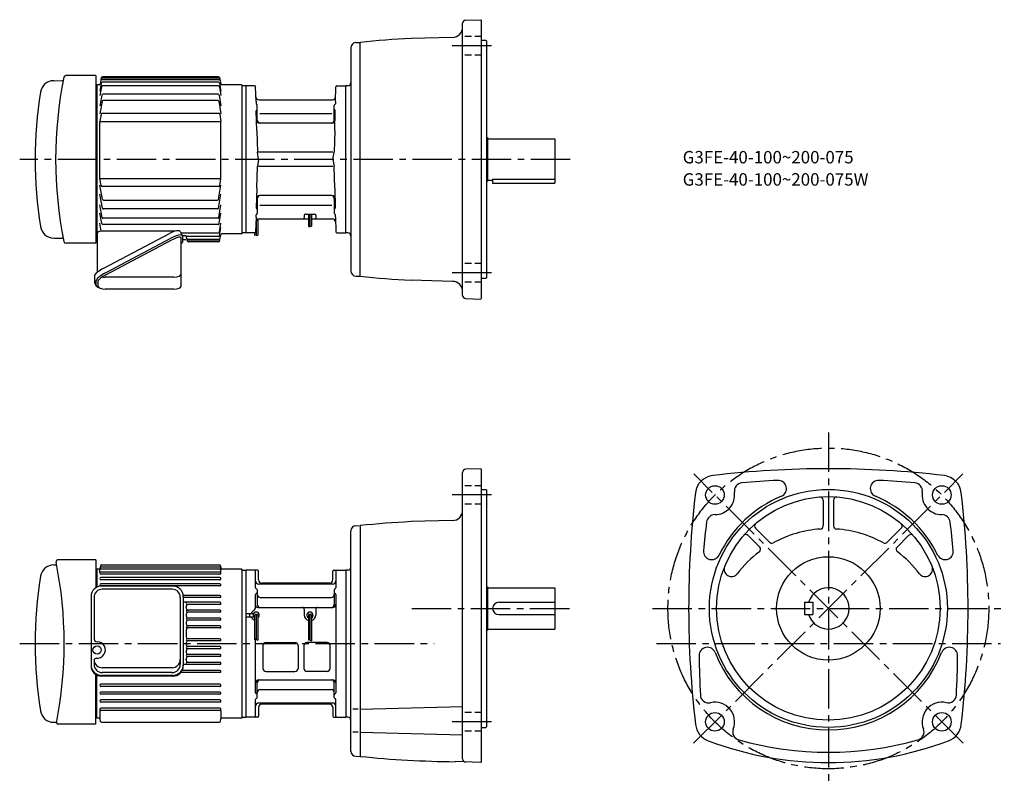
# Model space of a CAD drawing. Extents: x 85 to 1036, y 83 to 822.
import ezdxf

# ---------------------------------------------------------------- set-up
doc = ezdxf.new("R2010")
doc.units = 0
doc.header["$LTSCALE"] = 4
doc.header["$MEASUREMENT"] = 0
for name, pattern in [('HIDDEN2', [4.7625, 3.175, -1.5875]), ('SEKKEI_A2_', [14.2875, 9.525, -1.5875, 1.5875, -1.5875]), ('SEKKEI_H', [2.38125, 1.5875, -0.79375])]:
    doc.linetypes.add(name, pattern=pattern)
doc.layers.get('0').update_dxf_attribs({"linetype": 'CONTINUOUS'})
for name, color, linetype in [('CENTER', 3, 'SEKKEI_A2_'), ('HIDS', 1, 'HIDDEN2'), ('HOJO', 4, 'CONTINUOUS'), ('TITLE', 4, 'CONTINUOUS')]:
    doc.layers.add(name, color=color, linetype=linetype)
doc.styles.get("Standard").update_dxf_attribs({"font": 'simplex.shx', "bigfont": 'extfont.shx'})

msp = doc.modelspace()

# ---------------------------------------------------------------- linework, layer by layer
for p, q in [((512.87, 555.54), (512.87, 818.49)), ((515.76, 821.49), (530.37, 822)), ((530.37, 822), (530.87, 821.51)), ((530.87, 821.51), (530.87, 552.51)), ((409.74, 799.9), (413.86, 800.01)), ((413.87, 574.01), (413.87, 800.01)), ((503.13, 804.9), (462.98, 803.85)), ((535.37, 802.01), (530.87, 802.01)), ((535.37, 802.01), (535.87, 801.51)), ((535.87, 801.51), (535.87, 572.51)), ((404.87, 794.91), (404.87, 579.12)), ((117.77, 763.01), (126.06, 763.09)), ((158.37, 768.01), (129.5, 768.01)), ((158.37, 768.01), (158.37, 606.01)), ((163.75, 765.97), (162.51, 759.84)), ((164.18, 764.06), (277.55, 764.06)), ((164.53, 765.8), (277.2, 765.8)), ((277.02, 761.5), (164.71, 761.5)), ((277, 766.77), (164.73, 766.77)), ((277.98, 765.97), (279.22, 759.84)), ((158.37, 757.51), (159.37, 757.51)), ((158.37, 757.51), (159.37, 757.51)), ((159.37, 759.01), (159.37, 615.01)), ((161.53, 759.01), (159.37, 759.01)), ((163.73, 760.67), (162.37, 752.94)), ((163.85, 757.2), (162.37, 748.76)), ((276.89, 758.02), (164.84, 758.02)), ((277.88, 757.2), (279.37, 748.76)), ((278, 760.67), (279.37, 752.94)), ((299.37, 759.01), (280.21, 759.01)), ((299.37, 759.01), (299.37, 615.01)), ((303.37, 758.01), (299.37, 758.01)), ((303.37, 758.01), (303.37, 616.01)), ((311.89, 758.01), (303.37, 758.01)), ((311.89, 758.01), (310.73, 758.01)), ((313.24, 742.93), (312.87, 757.04)), ((389.97, 742.93), (390.34, 757.17)), ((391.33, 758.01), (392.14, 758.01)), ((391.33, 758.01), (399.87, 758.01)), ((401.97, 758.09), (399.87, 758.01)), ((399.87, 616.01), (399.87, 758.01)), ((164.18, 749.15), (162.37, 738.86)), ((164.5, 743.11), (162.37, 731.02)), ((276.57, 749.98), (165.17, 749.98)), ((276.25, 743.94), (165.48, 743.94)), ((277.23, 743.11), (279.37, 731.02)), ((277.55, 749.15), (279.37, 738.86)), ((313.26, 742.93), (313.32, 740.77)), ((313.26, 742.93), (313.32, 740.75)), ((316.14, 744.51), (387.09, 744.51)), ((389.97, 742.93), (389.91, 740.77)), ((313.99, 714.93), (313.5, 733.92)), ((314.37, 725.01), (314.37, 739.04)), ((388.87, 725.01), (388.87, 739.04)), ((389.24, 714.93), (389.74, 733.92)), ((163.58, 730.63), (162.37, 723.76)), ((162.37, 668.55), (162.37, 723.76)), ((162.37, 723.76), (279.37, 723.76)), ((277.17, 731.46), (164.56, 731.46)), ((278.15, 730.63), (279.37, 723.76)), ((279.37, 668.55), (279.37, 723.76)), ((316.89, 731.37), (386.5, 731.37)), ((313.99, 714.93), (314.54, 693.94)), ((386.5, 722.01), (316.89, 722.01)), ((389.24, 714.93), (388.69, 693.94)), ((535.87, 708.01), (536.87, 708.01)), ((536.87, 708.01), (536.87, 666.01)), ((536.87, 707.01), (601.87, 707.01)), ((601.87, 707.01), (601.87, 664.01)), ((315.77, 687.01), (314.54, 693.94)), ((315.77, 687.01), (314.54, 680.08)), ((387.47, 693.94), (315.77, 693.94)), ((387.47, 687.01), (388.69, 693.94)), ((387.47, 687.01), (388.69, 680.08)), ((313.99, 659.09), (314.54, 680.08)), ((387.47, 680.08), (315.77, 680.08)), ((389.24, 659.09), (388.69, 680.08)), ((162.37, 668.55), (279.37, 668.55)), ((163.58, 661.68), (162.37, 668.55)), ((278.15, 661.68), (279.37, 668.55)), ((535.87, 666.01), (536.87, 666.01)), ((536.87, 667.01), (541.87, 667.01)), ((541.87, 667.93), (601.87, 667.93)), ((541.87, 667.93), (541.87, 664.01)), ((164.74, 648.53), (162.37, 661.99)), ((277.17, 660.85), (164.56, 660.85)), ((276.99, 648.53), (279.37, 661.99)), ((313.99, 659.09), (313.5, 640.1)), ((389.24, 659.09), (389.74, 640.1)), ((541.87, 664.01), (601.87, 664.01)), ((164.74, 639.91), (162.37, 653.36)), ((165.72, 647.71), (276.01, 647.71)), ((276.99, 639.91), (279.37, 653.36)), ((314.37, 649.01), (314.37, 634.99)), ((386.5, 652.01), (316.89, 652.01)), ((388.87, 649.01), (388.87, 634.99)), ((164.5, 630.92), (162.37, 643)), ((276.01, 639.08), (165.72, 639.08)), ((277.23, 630.92), (279.37, 643)), ((316.89, 642.66), (386.5, 642.66)), ((164.18, 624.87), (162.37, 635.16)), ((276.25, 630.09), (165.48, 630.09)), ((277.55, 624.87), (279.37, 635.16)), ((313.24, 631.09), (312.87, 616.99)), ((313.26, 631.09), (313.32, 633.28)), ((313.26, 631.09), (313.32, 633.25)), ((314.87, 629.23), (314.87, 613.88)), ((316.14, 629.51), (363.87, 629.51)), ((359.87, 633.01), (359.87, 630.51)), ((360.87, 634.01), (369.87, 634.01)), ((363.87, 634.01), (363.87, 622.26)), ((365.37, 634.01), (365.37, 621.95)), ((366.87, 634.01), (366.87, 622.59)), ((366.87, 629.51), (387.09, 629.51)), ((370.87, 633.01), (370.87, 630.51)), ((389.97, 631.09), (389.91, 633.25)), ((389.97, 631.09), (390.34, 616.86)), ((163.73, 617.51), (162.37, 625.27)), ((276.57, 624.05), (165.17, 624.05)), ((277.88, 616.83), (279.37, 625.27)), ((278, 613.35), (279.37, 621.08)), ((313.37, 627.65), (313.37, 613.34)), ((117.77, 611.01), (126.06, 610.94)), ((158.37, 616.51), (159.37, 616.51)), ((160.19, 615.01), (159.37, 615.01)), ((160.19, 578.12), (160.19, 616.01)), ((234.65, 617.51), (163.19, 617.51)), ((165.6, 581.57), (229.6, 615.36)), ((167.28, 577.07), (231.04, 610.73)), ((167.61, 575.14), (231.97, 609.12)), ((239.85, 617.38), (242.21, 612.91)), ((240.57, 616), (276.89, 616)), ((240.9, 564.53), (240.9, 610.93)), ((245.87, 613.01), (242.15, 613.01)), ((242.44, 607.83), (242.44, 611.98)), ((242.44, 609.72), (245.51, 609.72)), ((246.87, 608.06), (245.87, 613.01)), ((277.02, 612.53), (245.96, 612.53)), ((247.3, 609.97), (277.55, 609.97)), ((277.98, 608.06), (279.22, 614.19)), ((299.37, 615.01), (280.21, 615.01)), ((303.37, 616.01), (299.37, 616.01)), ((311.89, 616.01), (303.37, 616.01)), ((311.89, 616.01), (310.73, 616.01)), ((311.87, 616.01), (311.87, 613.64)), ((391.33, 616.01), (392.14, 616.01)), ((391.33, 616.01), (399.87, 616.01)), ((401.97, 615.94), (399.87, 616.01)), ((158.37, 606.01), (129.5, 606.01)), ((247.65, 608.23), (277.2, 608.23)), ((277, 607.26), (247.85, 607.26)), ((157, 574.13), (157, 568.66)), ((233.9, 573.12), (167.54, 573.12)), ((409.74, 574.12), (413.86, 574.01)), ((535.37, 572.01), (530.87, 572.01)), ((535.37, 572.01), (535.87, 572.51)), ((157.23, 567.73), (158.91, 564.55)), ((158.68, 565.48), (158.68, 569.63)), ((160.54, 564.53), (160.54, 569.46)), ((233.9, 561.53), (167.54, 561.53)), ((503.13, 569.12), (462.98, 570.17)), ((515.76, 552.54), (530.37, 552.03)), ((530.87, 552.51), (530.37, 552.03)), ((512.87, 107.56), (512.87, 384.51)), ((530.37, 388.02), (515.76, 387.51)), ((530.37, 388.02), (530.87, 387.53)), ((530.87, 387.53), (530.87, 104.53)), ((530.87, 368.03), (535.37, 368.03)), ((535.37, 368.03), (535.87, 367.53)), ((535.87, 367.53), (535.87, 138.53)), ((861.24, 357.73), (861.24, 332.75)), ((871.24, 357.73), (871.24, 332.75)), ((409.74, 332.93), (413.87, 333.03)), ((413.87, 333.03), (413.87, 110.03)), ((503.13, 337.92), (462.98, 336.88)), ((404.87, 115.14), (404.87, 327.93)), ((788.68, 323.53), (799.9, 312.31)), ((795.75, 330.6), (809.42, 316.93)), ((936.74, 330.6), (923.07, 316.93)), ((932.59, 312.31), (943.81, 323.53)), ((117.77, 295.03), (119.37, 295.05)), ((158.37, 300.03), (122.03, 300.03)), ((158.37, 300.03), (158.37, 272.95)), ((163.91, 295.04), (277.82, 295.04)), ((158.37, 289.54), (159.37, 289.54)), ((161.53, 291.04), (159.37, 291.04)), ((159.37, 291.04), (159.37, 273.53)), ((162.37, 287.84), (162.37, 291.49)), ((162.93, 294.21), (162.51, 291.86)), ((278.37, 292.89), (163.37, 292.89)), ((278.37, 290.89), (163.37, 290.89)), ((278.37, 288.06), (163.37, 288.06)), ((278.37, 286.06), (163.37, 286.06)), ((278.81, 294.21), (279.22, 291.86)), ((279.37, 287.84), (279.37, 291.49)), ((299.37, 291.04), (280.21, 291.04)), ((299.37, 291.04), (299.37, 147.04)), ((299.37, 290.04), (303.37, 290.04)), ((303.37, 290.04), (303.37, 148.04)), ((303.37, 290.04), (303.37, 148.04)), ((314.77, 290.04), (303.37, 290.04)), ((312.87, 272.97), (312.87, 289.04)), ((315.77, 280.54), (315.77, 289.04)), ((387.47, 280.54), (387.47, 289.04)), ((388.47, 290.04), (399.87, 290.04)), ((390.37, 289.04), (390.37, 272.97)), ((401.97, 290.11), (399.87, 290.03)), ((399.87, 290.03), (399.87, 148.03)), ((278.37, 282.79), (163.37, 282.79)), ((278.37, 280.79), (163.37, 280.79)), ((278.37, 276.83), (163.37, 276.83)), ((387.37, 276.54), (315.87, 276.54)), ((384.47, 277.54), (318.77, 277.54)), ((278.37, 274.83), (163.37, 274.83)), ((232.87, 274.6), (163.87, 274.6)), ((232.07, 271.59), (164.67, 271.59)), ((312.87, 254.78), (312.87, 266.6)), ((314.37, 271.04), (314.37, 257.04)), ((388.87, 271.04), (388.87, 257.04)), ((390.37, 266.6), (390.37, 171.47)), ((535.87, 274.04), (536.87, 274.04)), ((536.87, 274.04), (536.87, 232.03)), ((536.87, 273.04), (601.87, 273.03)), ((601.87, 273.03), (601.87, 233.03)), ((153.87, 264.6), (153.87, 197.54)), ((156.67, 263.59), (156.67, 223.83)), ((240.07, 263.59), (240.07, 199.08)), ((278.37, 265.59), (242.82, 265.59)), ((242.87, 264.6), (242.87, 197.54)), ((278.37, 263.59), (242.87, 263.59)), ((278.37, 258.91), (242.87, 258.91)), ((278.37, 256.91), (246.87, 256.91)), ((317.37, 263.54), (385.87, 263.54)), ((547.87, 259.03), (601.87, 259.03)), ((843.24, 259.03), (843.24, 247.03)), ((843.24, 259.03), (851.24, 259.03)), ((851.24, 259.03), (851.24, 247.03)), ((245.87, 253.91), (245.87, 253.31)), ((278.37, 251.31), (246.87, 251.31)), ((278.37, 249.31), (246.87, 249.31)), ((303.37, 248.14), (310.83, 248.14)), ((306.87, 248.14), (306.87, 244.94)), ((314.87, 254.04), (387.37, 254.04)), ((359.87, 252.04), (359.87, 246.54)), ((370.87, 252.04), (370.87, 246.54)), ((245.87, 247.31), (245.87, 245.71)), ((245.87, 239.71), (245.87, 238.11)), ((278.37, 243.71), (246.87, 243.71)), ((278.37, 241.71), (246.87, 241.71)), ((303.37, 244.94), (310.83, 244.94)), ((311.87, 246.54), (311.87, 222.62)), ((313.37, 246.54), (313.37, 223.17)), ((314.87, 246.54), (314.87, 222.27)), ((363.87, 246.54), (363.87, 222.34)), ((365.37, 246.54), (365.37, 222.46)), ((366.87, 246.54), (366.87, 221.6)), ((547.87, 247.03), (601.87, 247.03)), ((843.24, 247.03), (851.24, 247.03)), ((245.87, 232.11), (245.87, 225.71)), ((278.37, 236.11), (246.87, 236.11)), ((278.37, 234.11), (246.87, 234.11)), ((535.87, 232.03), (536.87, 232.03)), ((536.87, 233.04), (601.87, 233.03)), ((245.87, 219.71), (245.87, 218.11)), ((278.37, 223.71), (246.87, 223.71)), ((278.37, 221.71), (246.87, 221.71)), ((312.87, 171.47), (312.87, 223.77)), ((322.87, 220.04), (350.87, 220.04)), ((381.87, 220.04), (362.37, 220.04)), ((245.87, 212.11), (245.87, 210.51)), ((278.37, 216.11), (246.87, 216.11)), ((278.37, 214.11), (246.87, 214.11)), ((319.87, 217.04), (319.87, 195.04)), ((353.87, 217.04), (353.87, 195.04)), ((359.37, 217.04), (359.37, 195.04)), ((384.87, 195.04), (384.87, 217.04)), ((156.67, 202.88), (156.67, 199.08)), ((245.87, 204.51), (245.87, 203.91)), ((278.37, 208.51), (246.87, 208.51)), ((278.37, 206.51), (246.87, 206.51)), ((278.37, 200.91), (246.87, 200.91)), ((232.07, 195.76), (164.67, 195.76)), ((232.07, 191.08), (164.67, 191.08)), ((278.37, 191.02), (240.44, 191.02)), ((278.37, 193.02), (241.78, 193.02)), ((278.37, 198.91), (242.87, 198.91)), ((322.87, 192.04), (350.87, 192.04)), ((381.87, 192.04), (362.37, 192.04)), ((158.37, 141.03), (158.37, 189.19)), ((159.37, 147.04), (159.37, 188.61)), ((232.87, 188.3), (163.87, 188.3)), ((232.87, 187.54), (163.87, 187.54)), ((314.37, 167.04), (314.37, 181.04)), ((315.87, 184.04), (387.37, 184.04)), ((388.87, 167.04), (388.87, 181.04)), ((278.37, 179.67), (163.37, 179.67)), ((278.37, 177.67), (163.37, 177.67)), ((278.37, 172.14), (163.37, 172.14)), ((317.37, 174.54), (385.87, 174.54)), ((278.37, 170.14), (163.37, 170.14)), ((278.37, 164.52), (163.37, 164.52)), ((278.37, 162.52), (163.37, 162.52)), ((312.87, 149.03), (312.87, 165.1)), ((390.37, 149.03), (390.37, 165.1)), ((162.37, 155.47), (162.37, 146.58)), ((278.37, 156.47), (163.37, 156.47)), ((278.37, 154.47), (163.37, 154.47)), ((279.37, 154.47), (279.37, 146.58)), ((315.77, 157.53), (315.77, 149.03)), ((387.37, 161.54), (315.87, 161.54)), ((384.47, 160.53), (318.77, 160.53)), ((387.47, 157.53), (387.47, 149.03)), ((411.92, 155.7), (406.67, 155.7)), ((413.87, 155.71), (512.87, 158.3)), ((117.77, 143.03), (119.4, 143.02)), ((158.37, 148.54), (159.37, 148.54)), ((161.53, 147.04), (159.37, 147.04)), ((162.93, 143.86), (162.51, 146.21)), ((163.91, 143.04), (277.82, 143.04)), ((278.81, 143.86), (279.22, 146.21)), ((299.37, 147.04), (280.21, 147.04)), ((299.37, 148.04), (303.37, 148.04)), ((314.77, 148.04), (303.37, 148.04)), ((388.47, 148.04), (399.87, 148.04)), ((401.97, 147.96), (399.87, 148.03)), ((158.37, 141.03), (122.19, 141.03)), ((411.92, 133.4), (406.67, 133.4)), ((413.87, 133.4), (512.87, 130.81)), ((530.87, 138.03), (535.37, 138.03)), ((535.37, 138.03), (535.87, 138.53)), ((409.73, 110.14), (413.87, 110.03)), ((530.37, 104.05), (505.6, 104.92)), ((530.37, 104.05), (530.87, 104.53))]:
    msp.add_line(p, q)
for centre, radius in [((756.64, 362.63), 9), ((975.84, 362.64), 9), ((866.24, 253.03), 115), ((866.24, 253.03), 108), ((866.24, 253.03), 50), ((159.67, 212.83), 4), ((756.64, 143.43), 9), ((975.84, 143.43), 9)]:
    msp.add_circle(centre, radius)
for centre, radius, start, end in [((515.87, 818.49), 3, 92.00143, 180), ((502.87, 814.9), 10, 271.49704, 0), ((409.87, 794.91), 5, 91.5, 180), ((512.86, -149.84), 955, 92.99408, 95.95026), ((117.77, 750.01), 13, 90, 171.09532), ((519.58, 687.01), 400, 168.55118, 191.44882), ((126.06, 764.09), 1, 270.5, 348.91879), ((129.5, 766.01), 2, 90, 168.55118), ((164.18, 763.06), 1, 90, 168.58874), ((164.53, 764.8), 1, 90, 168.58874), ((164.71, 760.5), 1, 90, 170), ((164.73, 765.77), 1, 90, 168.58874), ((277, 765.77), 1, 11.41126, 90), ((277.02, 760.5), 1, 10, 90), ((277.2, 764.8), 1, 11.41126, 90), ((277.55, 763.06), 1, 11.41126, 90), ((519.87, 687.01), 420, 171.09532, 188.90468), ((161.53, 760.01), 1, 270, 350), ((164.84, 757.02), 1, 90, 170), ((276.89, 757.02), 1, 10, 90), ((280.21, 760.01), 1, 190, 270), ((311.89, 757.01), 1, 1.50061, 90), ((391.33, 757.01), 1, 90, 178.0013), ((401.87, 761.08), 3, 272.00034, 0), ((165.17, 748.98), 1, 90, 170), ((165.48, 742.94), 1, 90, 170), ((276.25, 742.94), 1, 10, 90), ((276.57, 748.98), 1, 10, 90), ((316.14, 747.51), 3, 181.49989, 270), ((387.09, 747.51), 3, 270, 358.49951), ((314.32, 740.8), 1, 181.5004, 241.6009), ((314.5, 733.95), 1, 124.4258, 181.5013), ((313.37, 739.04), 1, 0, 61.60242), ((313.37, 735.6), 1, 304.42583, 0), ((389.87, 739.04), 1, 118.3976, 180), ((389.87, 735.6), 1, 180, 235.5742), ((388.74, 733.95), 1, 358.49873, 55.57419), ((388.91, 740.8), 1, 298.39912, 358.4996), ((164.56, 730.46), 1, 90, 170), ((277.17, 730.46), 1, 10, 90), ((316.73, 725.01), 3, 181.5006, 270), ((317.37, 725.01), 3, 180, 270), ((385.87, 725.01), 3, 270, 0), ((386.5, 725.01), 3, 270, 358.4994), ((164.56, 661.85), 1, 190, 270), ((277.17, 661.85), 1, 270, 350), ((165.72, 648.71), 1, 190, 270), ((276.01, 648.71), 1, 270, 350), ((316.73, 649.01), 3, 90, 178.4994), ((317.37, 649.01), 3, 90, 180), ((385.87, 649.01), 3, 0, 90), ((386.5, 649.01), 3, 1.5006, 90), ((165.72, 640.08), 1, 190, 270), ((276.01, 640.08), 1, 270, 350), ((314.5, 640.08), 1, 178.4987, 235.5742), ((313.37, 638.43), 1, 0, 55.57417), ((389.87, 638.43), 1, 124.4258, 180), ((388.74, 640.08), 1, 304.42581, 1.50127), ((165.48, 631.09), 1, 190, 270), ((276.25, 631.09), 1, 270, 350), ((316.14, 626.51), 3, 90, 178.50011), ((314.32, 633.23), 1, 118.3991, 178.4996), ((313.37, 634.99), 1, 298.39758, 0), ((358.87, 630.51), 1, 270, 0), ((360.87, 633.01), 1, 90, 180), ((369.87, 633.01), 1, 0, 90), ((371.87, 630.51), 1, 180, 270), ((387.09, 626.51), 3, 1.50049, 90), ((389.87, 634.99), 1, 180, 241.6024), ((388.91, 633.23), 1, 1.5004, 61.60088), ((117.77, 624.01), 13, 188.90468, 270), ((165.17, 625.05), 1, 190, 270), ((276.57, 625.05), 1, 270, 350), ((126.06, 609.94), 1, 11.08122, 89.5), ((239.9, 610.93), 1, 0, 90.42737), ((240.44, 611.98), 2, 0, 93.90606), ((247.3, 610.97), 1, 191.41126, 270), ((247.65, 609.23), 1, 191.41126, 270), ((276.89, 617), 1, 270, 350), ((277.02, 613.53), 1, 270, 350), ((277.2, 609.23), 1, 270, 348.58874), ((277.55, 610.97), 1, 270, 348.58874), ((280.21, 614.01), 1, 90, 170), ((311.89, 617.01), 1, 270, 358.49939), ((391.33, 617.01), 1, 181.9987, 270), ((401.87, 612.94), 3, 0, 88.00056), ((129.5, 608.01), 2, 191.44882, 270), ((240.44, 607.83), 2, 328.72347, 360), ((247.85, 608.26), 1, 191.41126, 270), ((277, 608.26), 1, 270, 348.58874), ((159, 574.13), 2, 148.72347, 180), ((409.87, 579.12), 5, 180, 268.5), ((512.87, 1523.87), 955, 264.04968, 267.00592), ((159, 568.66), 2, 180, 207.83094), ((160.68, 569.63), 2, 148.72347, 180), ((160.68, 565.48), 2, 180, 273.90606), ((161.54, 569.46), 1, 150.75106, 180), ((502.87, 559.13), 10, 0, 88.50329), ((515.87, 555.54), 3, 180, 267.99911), ((515.87, 384.51), 3, 92, 180), ((756.72, 362.56), 19.05, 96.72034, 173.2805), ((866.24, -566.97), 955, 83.28005, 96.71996), ((975.76, 362.56), 19.05, 6.72005, 83.28022), ((783.38, 366.36), 8, 95.07394, 187.9402), ((866.24, -566.97), 945, 92.96826, 95.07362), ((817.73, 368.78), 8, 292.74228, 92.96845), ((914.76, 368.78), 8, 87.00802, 247.25841), ((866.24, -566.97), 945, 84.92663, 87.03173), ((949.1, 366.36), 8, 352.06732, 84.92692), ((1686.24, 253.03), 955, 173.2803, 186.7544), ((756.64, 362.63), 19, 269.7598, 7.93996), ((975.84, 362.64), 19, 172.0666, 270.24661), ((46.24, 253.03), 955, 353.24576, 6.71986), ((866.24, 253.03), 117.5, 112.7421, 153.95281), ((858.24, 357.73), 3, 0, 94.37041), ((874.24, 357.73), 3, 85.63019, 180), ((866.24, 253.03), 117.5, 26.04716, 67.25809), ((502.87, 347.92), 10, 271.49716, 0), ((756.53, 335.63), 8, 89.75992, 172.8521), ((975.96, 335.64), 8, 7.14881, 90.24664), ((512.86, -616.82), 955, 92.99408, 95.95017), ((1686.24, 219.03), 945, 172.85159, 174.54289), ((797.87, 332.72), 3, 130.63161, 225.0014), ((934.61, 332.72), 3, 315.00128, 49.37052), ((46.24, 219.03), 945, 5.45706, 7.14858), ((409.87, 327.93), 5, 91.5, 180), ((786.55, 321.41), 3, 45.0016, 139.3708), ((866.24, 219.03), 111, 94.02415, 118.6766), ((858.24, 332.75), 3, 274.02444, 0), ((874.24, 332.75), 3, 180, 265.97611), ((866.24, 219.03), 111, 61.32432, 85.97584), ((945.93, 321.41), 3, 40.63144, 135.0011), ((811.54, 319.05), 3, 225.0018, 298.67691), ((920.95, 319.05), 3, 241.32491, 315.0015), ((753.49, 308.14), 8, 174.5434, 333.95309), ((866.24, 219.03), 111, 126.9112, 142.5513), ((797.78, 310.19), 3, 306.91174, 45.0016), ((934.71, 310.19), 3, 135.0007, 233.08971), ((866.24, 219.03), 111, 37.44864, 53.08965), ((979, 308.14), 8, 206.0475, 5.45731), ((117.77, 282.03), 13, 90, 171.09532), ((119.36, 296.05), 1, 270.5, 11.12893), ((122.03, 298.03), 2, 90, 191.33337), ((-272.13, 219.03), 400, 348.91504, 11.33338), ((163.91, 294.04), 1, 90, 170), ((277.82, 294.04), 1, 10, 90), ((161.53, 292.04), 1, 270, 350), ((163.37, 291.89), 1, 90, 270), ((163.37, 287.06), 1, 90, 270), ((278.37, 291.89), 1, 270, 90), ((278.37, 287.06), 1, 270, 90), ((280.21, 292.04), 1, 190, 270), ((311.87, 289.04), 1, 0, 90), ((314.77, 289.04), 1, 0, 90), ((388.47, 289.04), 1, 90, 180), ((391.37, 289.04), 1, 90, 180), ((401.87, 293.11), 3, 272.00011, 0), ((772.56, 290.78), 7, 158.0526, 322.5517), ((959.92, 290.78), 7, 217.449, 21.94795), ((519.87, 219.03), 420, 171.09532, 188.90468), ((163.37, 281.79), 1, 90, 270), ((163.37, 275.83), 1, 90, 270), ((278.37, 281.79), 1, 270, 90), ((278.37, 275.83), 1, 270, 90), ((315.87, 279.54), 3, 180, 270), ((318.77, 280.54), 3, 180, 270), ((384.47, 280.54), 3, 270, 0), ((387.37, 279.54), 3, 270, 0), ((163.87, 264.6), 10, 90, 180), ((164.67, 263.59), 8, 90, 180), ((232.07, 263.59), 8, 0, 90), ((232.87, 264.6), 10, 0, 90), ((313.87, 272.97), 1, 180, 255.51628), ((313.87, 266.6), 1, 104.4776, 180), ((313.37, 271.04), 1, 0, 75.51628), ((313.37, 268.54), 1, 284.47699, 0), ((317.37, 266.54), 3, 180, 270), ((385.87, 266.54), 3, 270, 0), ((389.87, 271.04), 1, 104.4848, 180), ((389.87, 268.54), 1, 180, 255.5228), ((389.37, 272.97), 1, 284.4814, 0), ((389.37, 266.6), 1, 0, 75.5224), ((866.24, 253.03), 20, 197.4576, 162.5425), ((247.79, 254.91), 2, 90, 188.2132), ((246.87, 257.91), 1, 90, 270), ((278.37, 264.59), 1, 270, 90), ((278.37, 257.91), 1, 270, 90), ((317.37, 257.04), 3, 180, 270), ((385.87, 257.04), 3, 270, 0), ((387.37, 257.04), 3, 270, 0), ((547.87, 253.03), 6, 90, 270), ((240.87, 253.91), 5, 0, 8.21321), ((247.87, 253.31), 2, 180, 270), ((246.87, 250.31), 1, 90, 270), ((247.87, 247.31), 2, 90, 180), ((278.37, 250.31), 1, 270, 90), ((313.37, 246.54), 5, 116.101, 161.3369), ((313.37, 246.54), 3, 300.00006, 239.99989), ((307.87, 254.78), 5, 311.30438, 0), ((314.87, 256.04), 2, 180, 270), ((357.87, 252.04), 2, 0, 90), ((365.37, 246.54), 3, 300.00006, 239.99989), ((372.87, 252.04), 2, 90, 180), ((247.87, 245.71), 2, 180, 270), ((246.87, 242.71), 1, 90, 270), ((247.87, 239.71), 2, 90, 180), ((247.87, 238.11), 2, 180, 270), ((278.37, 242.71), 1, 270, 90), ((313.37, 246.54), 5, 198.66292, 243.899), ((307.87, 238.29), 5, 36.8699, 48.69551), ((307.87, 238.29), 5, 36.8699, 48.69551), ((312.62, 246.54), 0.75, 0, 180), ((314.12, 246.54), 0.75, 0, 180), ((365.37, 246.54), 5.5, 180, 254.17339), ((364.62, 246.54), 0.75, 0, 180), ((366.12, 246.54), 0.75, 0, 180), ((365.37, 246.54), 5.5, 285.82662, 0), ((246.87, 235.11), 1, 90, 270), ((247.87, 232.11), 2, 90, 180), ((278.37, 235.11), 1, 270, 90), ((159.67, 223.83), 3, 180, 270), ((159.67, 212.83), 8, 264.26083, 90), ((247.87, 225.71), 2, 180, 270), ((246.87, 222.71), 1, 90, 270), ((247.87, 219.71), 2, 90, 180), ((278.37, 222.71), 1, 270, 90), ((322.87, 217.04), 3, 90, 180), ((350.87, 217.04), 3, 0, 90), ((362.37, 217.04), 3, 90, 180), ((381.87, 217.04), 3, 0, 90), ((247.87, 218.11), 2, 180, 270), ((246.87, 215.11), 1, 90, 270), ((247.87, 212.11), 2, 90, 180), ((247.87, 210.51), 2, 180, 270), ((278.37, 215.11), 1, 270, 90), ((749.31, 207.45), 8, 21.29854, 180.7084), ((866.24, 253.03), 117.5, 201.2988, 338.70139), ((983.17, 207.45), 8, 359.29178, 158.7016), ((158.67, 202.88), 2, 84.26083, 180), ((164.67, 203.76), 8, 184.19905, 270), ((232.07, 203.76), 8, 270, 0), ((247.79, 202.91), 2, 171.78679, 270), ((240.87, 203.91), 5, 351.78679, 0), ((246.87, 207.51), 1, 90, 270), ((247.87, 204.51), 2, 90, 180), ((246.87, 199.91), 1, 90, 270), ((278.37, 207.51), 1, 270, 90), ((278.37, 199.91), 1, 270, 90), ((1686.24, 219.03), 945, 180.7084, 183.0161), ((46.24, 219.03), 945, 356.9841, 359.2916), ((163.87, 198.3), 10, 180, 270), ((163.87, 197.54), 10, 180, 270), ((164.67, 199.08), 8, 180, 270), ((232.07, 199.08), 8, 270, 0), ((232.87, 198.3), 10, 270, 0), ((232.87, 197.54), 10, 270, 0), ((278.37, 192.02), 1, 270, 90), ((322.87, 195.04), 3, 180, 270), ((350.87, 195.04), 3, 270, 0), ((362.37, 195.04), 3, 180, 270), ((381.87, 195.04), 3, 270, 0), ((315.87, 181.04), 3, 90, 180), ((317.37, 181.04), 3, 90, 180), ((385.87, 181.04), 3, 0, 90), ((387.37, 181.04), 3, 0, 90), ((163.37, 178.67), 1, 90, 270), ((163.37, 171.14), 1, 90, 270), ((278.37, 178.67), 1, 270, 90), ((278.37, 171.14), 1, 270, 90), ((313.87, 171.47), 1, 180, 255.5224), ((317.37, 171.54), 3, 90, 180), ((385.87, 171.54), 3, 0, 90), ((389.37, 171.47), 1, 284.4776, 0), ((163.37, 163.52), 1, 90, 270), ((278.37, 163.52), 1, 270, 90), ((313.87, 165.1), 1, 104.4814, 180), ((313.37, 169.54), 1, 0, 75.52301), ((313.37, 167.04), 1, 284.48479, 0), ((389.87, 169.54), 1, 104.4772, 180), ((389.87, 167.04), 1, 180, 255.5152), ((389.37, 165.1), 1, 0, 75.5186), ((750.54, 169.73), 8, 183.0161, 283.0614), ((756.64, 143.43), 19, 338.8139, 103.0612), ((975.84, 143.43), 19, 76.94312, 201.1888), ((981.94, 169.74), 8, 256.9433, 356.98431), ((117.77, 156.03), 13, 188.90468, 270), ((163.37, 155.47), 1, 90, 270), ((278.37, 155.47), 1, 270, 90), ((315.87, 158.54), 3, 90, 180), ((318.77, 157.53), 3, 90, 180), ((384.47, 157.53), 3, 0, 90), ((387.37, 158.54), 3, 0, 90), ((119.36, 142.02), 1, 19.75358, 89.5), ((161.53, 146.04), 1, 10, 90), ((163.91, 144.04), 1, 190, 270), ((277.82, 144.04), 1, 270, 350), ((280.21, 146.04), 1, 90, 170), ((311.87, 149.04), 1, 270, 0), ((314.77, 149.03), 1, 270, 0), ((388.47, 149.03), 1, 180, 270), ((391.37, 149.04), 1, 180, 270), ((401.87, 144.96), 3, 0, 87.99989), ((122.19, 143.03), 2, 199.75359, 270), ((756.74, 142.95), 19, 186.7542, 249.3839), ((781.82, 133.67), 8, 158.8141, 254.3002), ((950.67, 133.68), 8, 285.70047, 21.18879), ((975.75, 142.95), 19, 290.61621, 353.24591), ((866.24, 434.03), 330, 249.3839, 290.61609), ((866.24, 434.03), 320, 254.30029, 285.70019), ((409.87, 115.14), 5, 180, 268.5), ((512.86, 1059.89), 955, 264.04981, 269.56381), ((515.87, 107.56), 3, 180, 267.99915)]:
    msp.add_arc(centre, radius, start, end)
for centre, major_axis, ratio, start_param, end_param in [((231, 612.71), (-8.84, -4.67), 0.3, 3.141593, 4.712389), ((163.19, 616.01), (-3, 0), 0.5, 4.712389, 6.283185), ((232.44, 608.08), (-10, -5.28), 0.265299, 3.680525, 4.712389), ((232.9, 607.35), (8, 4.22), 0.221082, 6.68628, 7.853982), ((234.65, 616.01), (-3, 0), 0.5, 4.681947, 4.712389), ((232.44, 603.04), (10, 5.28), 0.265299, 5.566873, 5.865823), ((167, 578.92), (-10, -5.28), 0.265299, 4.712389, 5.865823), ((168.68, 574.42), (-10, -5.28), 0.265299, 4.712389, 5.865823), ((168.54, 573.37), (-8, -4.22), 0.221082, 4.712389, 5.954122), ((233.9, 576.12), (7, 0), 0.428571, 4.712389, 6.283185), ((167.54, 564.53), (7, 0), 0.428571, 3.141593, 4.712389), ((168.68, 569.38), (-10, -5.28), 0.265299, 6.822118, 6.846649), ((233.9, 564.53), (7, 0), 0.428571, 4.712389, 6.283185)]:
    msp.add_ellipse(centre, major_axis=major_axis, ratio=ratio, start_param=start_param, end_param=end_param)
at = {"extrusion": (0, 0, -1)}
msp.add_ellipse((167.54, 570.12), major_axis=(7, 0), ratio=0.428571, start_param=4.384354, end_param=4.712389, dxfattribs=at)
at = {"layer": 'CENTER'}
for p, q in [((540.87, 796.61), (502.87, 796.61)), ((616.87, 687.01), (84.87, 687.01)), ((540.87, 577.41), (502.87, 577.41)), ((866.24, 423.03), (866.24, 83.03)), ((735.95, 122.74), (996.3, 383.1)), ((996.54, 122.74), (736.18, 383.09)), ((540.87, 362.64), (502.87, 362.64)), ((463.62, 253.03), (616.87, 253.03)), ((696.24, 253.03), (1036.24, 253.03)), ((84.87, 219.03), (485.21, 219.03)), ((700.02, 219.03), (1032.47, 219.03)), ((540.87, 143.43), (502.87, 143.43))]:
    msp.add_line(p, q, dxfattribs=at)
msp.add_circle((866.24, 253.03), 155, dxfattribs=at)
at = {"layer": 'HIDS', "linetype": 'SEKKEI_H'}
for p, q in [((530.87, 805.61), (512.87, 805.61)), ((530.87, 787.61), (512.87, 787.61)), ((530.87, 586.41), (512.87, 586.41)), ((530.87, 568.41), (512.87, 568.41)), ((530.87, 371.64), (512.87, 371.64)), ((530.87, 353.64), (512.87, 353.64)), ((530.87, 152.43), (512.87, 152.43)), ((530.87, 134.43), (512.87, 134.43))]:
    msp.add_line(p, q, dxfattribs=at)
at = {"layer": 'HOJO'}
for p, q in [((363.87, 622.26), (365.37, 622.87)), ((365.37, 621.95), (366.87, 622.59)), ((311.87, 613.64), (313.37, 614.13)), ((313.37, 613.34), (314.87, 613.88)), ((311.87, 222.62), (313.37, 224.35)), ((313.37, 223.17), (314.87, 222.27)), ((363.87, 222.34), (365.37, 223.58)), ((365.37, 222.46), (366.87, 221.6))]:
    msp.add_line(p, q, dxfattribs=at)

# ---------------------------------------------------------------- texts
at = {"layer": 'TITLE'}
for s, p in [('G3FE-40-100~200-075', (725.52, 683.11)), ('G3FE-40-100~200-075W', (725.52, 661.61))]:
    msp.add_text(s, height=12, dxfattribs=at).set_placement(p)

doc.saveas('drawing.dxf')
